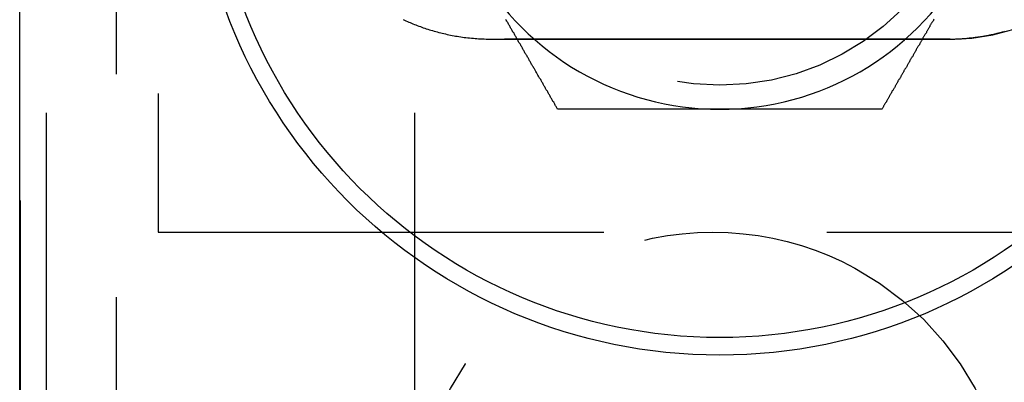
# Model space of a CAD drawing. Extents: x -3163 to -2567, y -392 to 272.
# Drawn here: x -3158 to -3130, y -283 to -273 of the extents above; entities that cross this region are included whole.
import ezdxf

# ---------------------------------------------------------------- set-up
doc = ezdxf.new("R2010")
doc.units = 0
doc.header["$LTSCALE"] = 2
doc.linetypes.add('VERDECKT', pattern=[9.525, 6.35, -3.175])
doc.layers.get('0').update_dxf_attribs({"linetype": 'CONTINUOUS'})
doc.layers.add('STEMPEL', color=3, linetype='CONTINUOUS')

# ---------------------------------------------------------------- blocks, each defined once
blk = doc.blocks.new('A$CA5BAEE23')
at = {"color": 1, "linetype": 'VERDECKT'}
for p, q in [((-3040.197, -8), (-3040.197, -247.977)), ((-3042.197, -98), (-3042.197, -158)), ((-3031.697, -98), (-3031.697, -158)), ((-3042.93, -100.5), (-3042.93, -155.5)), ((-3038.997, -116.5), (-3038.997, -139.5)), ((-3016.43, -134), (-3029.43, -134)), ((-3038.997, -139.5), (-3006.997, -139.5))]:
    blk.add_line(p, q, dxfattribs=at)
blk.add_line((-3042.947, -158), (-3042.947, -98))
at = {"color": 1}
blk.add_polyline3d([(-3032.02, -133.443, 0), (-3031.98, -133.461, 0), (-3031.94, -133.479, 0), (-3031.9, -133.496, 0), (-3031.86, -133.514, 0), (-3031.82, -133.531, 0), (-3031.78, -133.548, 0), (-3031.74, -133.565, 0), (-3031.7, -133.581, 0), (-3031.66, -133.597, 0), (-3031.62, -133.613, 0), (-3031.57, -133.629, 0), (-3031.53, -133.644, 0), (-3031.49, -133.66, 0), (-3031.45, -133.675, 0), (-3031.4, -133.689, 0), (-3031.36, -133.704, 0), (-3031.32, -133.718, 0), (-3031.27, -133.732, 0), (-3031.23, -133.746, 0), (-3031.18, -133.759, 0), (-3031.14, -133.772, 0), (-3031.09, -133.785, 0), (-3031.05, -133.797, 0), (-3031, -133.809, 0), (-3030.95, -133.821, 0), (-3030.91, -133.832, 0), (-3030.86, -133.844, 0), (-3030.81, -133.854, 0), (-3030.77, -133.865, 0), (-3030.72, -133.875, 0), (-3030.67, -133.885, 0), (-3030.62, -133.894, 0), (-3030.57, -133.903, 0), (-3030.53, -133.912, 0), (-3030.48, -133.92, 0), (-3030.43, -133.928, 0), (-3030.38, -133.936, 0), (-3030.33, -133.943, 0), (-3030.28, -133.95, 0), (-3030.23, -133.956, 0), (-3030.18, -133.962, 0), (-3030.13, -133.968, 0), (-3030.07, -133.973, 0), (-3030.02, -133.977, 0), (-3029.97, -133.982, 0), (-3029.92, -133.985, 0), (-3029.87, -133.989, 0), (-3029.81, -133.992, 0), (-3029.76, -133.994, 0), (-3029.71, -133.996, 0), (-3029.65, -133.998, 0), (-3029.6, -133.999, 0), (-3029.54, -134, 0), (-3029.49, -134, 0), (-3029.42, -134, 0), (-3029.36, -134, 0), (-3029.29, -134, 0), (-3029.22, -134, 0), (-3029.16, -134, 0), (-3029.09, -134, 0), (-3029.02, -134, 0), (-3028.96, -134, 0), (-3028.89, -134, 0), (-3028.82, -134, 0), (-3028.76, -134, 0), (-3028.69, -134, 0), (-3028.62, -134, 0), (-3028.56, -134, 0), (-3028.49, -134, 0), (-3028.42, -134, 0), (-3028.36, -134, 0), (-3028.29, -134, 0), (-3028.22, -134, 0), (-3028.16, -134, 0), (-3028.09, -134, 0), (-3028.02, -134, 0), (-3027.96, -134, 0), (-3027.89, -134, 0), (-3027.82, -134, 0), (-3027.75, -134, 0), (-3027.69, -134, 0), (-3027.62, -134, 0), (-3027.55, -134, 0), (-3027.49, -134, 0), (-3027.42, -134, 0), (-3027.35, -134, 0), (-3027.29, -134, 0), (-3027.22, -134, 0), (-3027.15, -134, 0), (-3027.09, -134, 0), (-3027.02, -134, 0), (-3026.95, -134, 0), (-3026.89, -134, 0), (-3026.82, -134, 0), (-3026.75, -134, 0), (-3026.69, -134, 0), (-3026.62, -134, 0), (-3026.55, -134, 0), (-3026.49, -134, 0), (-3026.42, -134, 0), (-3026.35, -134, 0), (-3026.29, -134, 0), (-3026.22, -134, 0), (-3026.15, -134, 0), (-3026.09, -134, 0), (-3026.02, -134, 0), (-3025.95, -134, 0), (-3025.88, -134, 0), (-3025.82, -134, 0), (-3025.75, -134, 0), (-3025.68, -134, 0), (-3025.62, -134, 0), (-3025.55, -134, 0), (-3025.48, -134, 0), (-3025.42, -134, 0), (-3025.35, -134, 0), (-3025.28, -134, 0), (-3025.22, -134, 0), (-3025.15, -134, 0), (-3025.08, -134, 0), (-3025.02, -134, 0), (-3024.95, -134, 0), (-3024.88, -134, 0), (-3024.82, -134, 0), (-3024.75, -134, 0), (-3024.68, -134, 0), (-3024.62, -134, 0), (-3024.55, -134, 0), (-3024.48, -134, 0), (-3024.42, -134, 0), (-3024.35, -134, 0), (-3024.28, -134, 0), (-3024.22, -134, 0), (-3024.15, -134, 0), (-3024.08, -134, 0), (-3024.01, -134, 0), (-3023.95, -134, 0), (-3023.88, -134, 0), (-3023.81, -134, 0), (-3023.75, -134, 0), (-3023.68, -134, 0), (-3023.61, -134, 0), (-3023.55, -134, 0), (-3023.48, -134, 0), (-3023.41, -134, 0), (-3023.35, -134, 0), (-3023.28, -134, 0), (-3023.21, -134, 0), (-3023.15, -134, 0), (-3023.08, -134, 0), (-3023.01, -134, 0), (-3022.95, -134, 0), (-3022.88, -134, 0), (-3022.81, -134, 0), (-3022.75, -134, 0), (-3022.68, -134, 0), (-3022.61, -134, 0), (-3022.55, -134, 0), (-3022.48, -134, 0), (-3022.41, -134, 0), (-3022.35, -134, 0), (-3022.28, -134, 0), (-3022.21, -134, 0), (-3022.14, -134, 0), (-3022.08, -134, 0), (-3022.01, -134, 0), (-3021.94, -134, 0), (-3021.88, -134, 0), (-3021.81, -134, 0), (-3021.74, -134, 0), (-3021.68, -134, 0), (-3021.61, -134, 0), (-3021.54, -134, 0), (-3021.48, -134, 0), (-3021.41, -134, 0), (-3021.34, -134, 0), (-3021.28, -134, 0), (-3021.21, -134, 0), (-3021.14, -134, 0), (-3021.08, -134, 0), (-3021.01, -134, 0), (-3020.94, -134, 0), (-3020.88, -134, 0), (-3020.81, -134, 0), (-3020.74, -134, 0), (-3020.68, -134, 0), (-3020.61, -134, 0), (-3020.54, -134, 0), (-3020.48, -134, 0), (-3020.41, -134, 0), (-3020.34, -134, 0), (-3020.27, -134, 0), (-3020.21, -134, 0), (-3020.14, -134, 0), (-3020.07, -134, 0), (-3020.01, -134, 0), (-3019.94, -134, 0), (-3019.87, -134, 0), (-3019.81, -134, 0), (-3019.74, -134, 0), (-3019.67, -134, 0), (-3019.6, -134, 0), (-3019.53, -134, 0), (-3019.46, -134, 0), (-3019.39, -134, 0), (-3019.32, -134, 0), (-3019.25, -134, 0), (-3019.18, -134, 0), (-3019.1, -134, 0), (-3019.03, -134, 0), (-3018.96, -134, 0), (-3018.88, -134, 0), (-3018.81, -134, 0), (-3018.73, -134, 0), (-3018.66, -134, 0), (-3018.58, -134, 0), (-3018.51, -134, 0), (-3018.43, -134, 0), (-3018.35, -134, 0), (-3018.28, -134, 0), (-3018.2, -134, 0), (-3018.12, -134, 0), (-3018.04, -134, 0), (-3017.96, -134, 0), (-3017.88, -134, 0), (-3017.8, -134, 0), (-3017.71, -134, 0), (-3017.63, -134, 0), (-3017.54, -134, 0), (-3017.45, -134, 0), (-3017.36, -134, 0), (-3017.27, -134, 0), (-3017.17, -134, 0), (-3017.08, -134, 0), (-3016.99, -134, 0), (-3016.9, -134, 0), (-3016.83, -134, 0), (-3016.76, -134, 0), (-3016.7, -134, 0), (-3016.64, -134, 0), (-3016.59, -134, 0), (-3016.54, -134, 0), (-3016.5, -134, 0), (-3016.46, -134, 0), (-3016.43, -133.999, 0), (-3016.39, -133.999, 0), (-3016.36, -133.998, 0), (-3016.33, -133.998, 0), (-3016.3, -133.997, 0), (-3016.27, -133.996, 0), (-3016.24, -133.995, 0), (-3016.21, -133.993, 0), (-3016.18, -133.992, 0), (-3016.15, -133.99, 0), (-3016.11, -133.988, 0), (-3016.08, -133.986, 0), (-3016.05, -133.983, 0), (-3016.01, -133.981, 0), (-3015.98, -133.978, 0), (-3015.95, -133.975, 0), (-3015.91, -133.972, 0), (-3015.88, -133.968, 0), (-3015.85, -133.965, 0), (-3015.81, -133.961, 0), (-3015.78, -133.957, 0), (-3015.74, -133.953, 0), (-3015.71, -133.948, 0), (-3015.68, -133.944, 0), (-3015.64, -133.939, 0), (-3015.61, -133.934, 0), (-3015.57, -133.929, 0), (-3015.54, -133.923, 0), (-3015.5, -133.918, 0), (-3015.47, -133.912, 0), (-3015.44, -133.906, 0), (-3015.4, -133.9, 0), (-3015.37, -133.893, 0), (-3015.33, -133.886, 0), (-3015.3, -133.879, 0), (-3015.26, -133.872, 0), (-3015.23, -133.865, 0), (-3015.19, -133.857, 0), (-3015.16, -133.849, 0), (-3015.12, -133.841, 0), (-3015.09, -133.833, 0), (-3015.05, -133.824, 0), (-3015.02, -133.816, 0), (-3014.98, -133.807, 0), (-3014.95, -133.797, 0), (-3014.91, -133.788, 0), (-3014.88, -133.778, 0)], dxfattribs=at)
for points in [[(-3027.62, -136, 0), (-3027.63, -135.979, 0), (-3027.64, -135.959, 0), (-3027.65, -135.938, 0), (-3027.66, -135.918, 0), (-3027.68, -135.897, 0), (-3027.69, -135.877, 0), (-3027.7, -135.856, 0), (-3027.71, -135.835, 0), (-3027.72, -135.815, 0), (-3027.73, -135.794, 0), (-3027.75, -135.774, 0), (-3027.76, -135.753, 0), (-3027.77, -135.733, 0), (-3027.78, -135.712, 0), (-3027.79, -135.691, 0), (-3027.81, -135.671, 0), (-3027.82, -135.65, 0), (-3027.83, -135.629, 0), (-3027.84, -135.609, 0), (-3027.85, -135.588, 0), (-3027.87, -135.568, 0), (-3027.88, -135.547, 0), (-3027.89, -135.526, 0), (-3027.9, -135.506, 0), (-3027.91, -135.485, 0), (-3027.93, -135.464, 0), (-3027.94, -135.444, 0), (-3027.95, -135.423, 0), (-3027.96, -135.403, 0), (-3027.97, -135.382, 0), (-3027.98, -135.361, 0), (-3028, -135.341, 0), (-3028.01, -135.32, 0), (-3028.02, -135.299, 0), (-3028.03, -135.279, 0), (-3028.04, -135.258, 0), (-3028.06, -135.237, 0), (-3028.07, -135.216, 0), (-3028.08, -135.196, 0), (-3028.09, -135.175, 0), (-3028.1, -135.154, 0), (-3028.12, -135.134, 0), (-3028.13, -135.113, 0), (-3028.14, -135.092, 0), (-3028.15, -135.072, 0), (-3028.16, -135.051, 0), (-3028.18, -135.03, 0), (-3028.19, -135.009, 0), (-3028.2, -134.989, 0), (-3028.21, -134.968, 0), (-3028.22, -134.947, 0), (-3028.24, -134.927, 0), (-3028.25, -134.906, 0), (-3028.26, -134.885, 0), (-3028.27, -134.864, 0), (-3028.28, -134.844, 0), (-3028.3, -134.823, 0), (-3028.31, -134.802, 0), (-3028.32, -134.781, 0), (-3028.33, -134.76, 0), (-3028.34, -134.74, 0), (-3028.36, -134.719, 0), (-3028.37, -134.698, 0), (-3028.38, -134.677, 0), (-3028.39, -134.657, 0), (-3028.4, -134.636, 0), (-3028.42, -134.615, 0), (-3028.43, -134.594, 0), (-3028.44, -134.573, 0), (-3028.45, -134.553, 0), (-3028.46, -134.532, 0), (-3028.48, -134.511, 0), (-3028.49, -134.49, 0), (-3028.5, -134.469, 0), (-3028.51, -134.448, 0), (-3028.52, -134.428, 0), (-3028.54, -134.407, 0), (-3028.55, -134.386, 0), (-3028.56, -134.365, 0), (-3028.57, -134.344, 0), (-3028.58, -134.323, 0), (-3028.6, -134.303, 0), (-3028.61, -134.282, 0), (-3028.62, -134.261, 0), (-3028.63, -134.24, 0), (-3028.64, -134.219, 0), (-3028.66, -134.198, 0), (-3028.67, -134.177, 0), (-3028.68, -134.156, 0), (-3028.69, -134.136, 0), (-3028.7, -134.115, 0), (-3028.72, -134.094, 0), (-3028.73, -134.073, 0), (-3028.74, -134.052, 0), (-3028.75, -134.031, 0), (-3028.76, -134.01, 0), (-3028.78, -133.989, 0), (-3028.79, -133.968, 0), (-3028.8, -133.947, 0), (-3028.81, -133.926, 0), (-3028.83, -133.905, 0), (-3028.84, -133.884, 0), (-3028.85, -133.863, 0), (-3028.86, -133.843, 0), (-3028.87, -133.822, 0), (-3028.89, -133.801, 0), (-3028.9, -133.78, 0), (-3028.91, -133.759, 0), (-3028.92, -133.738, 0), (-3028.93, -133.717, 0), (-3028.95, -133.696, 0), (-3028.96, -133.675, 0), (-3028.97, -133.654, 0), (-3028.98, -133.633, 0), (-3028.99, -133.612, 0), (-3029.01, -133.591, 0), (-3029.02, -133.57, 0), (-3029.03, -133.549, 0), (-3029.04, -133.528, 0), (-3029.06, -133.507, 0), (-3029.07, -133.485, 0), (-3029.08, -133.464, 0), (-3029.09, -133.443, 0)], [(-3016.9, -133.433, 0), (-3016.91, -133.449, 0), (-3016.91, -133.465, 0), (-3016.92, -133.481, 0), (-3016.93, -133.496, 0), (-3016.94, -133.512, 0), (-3016.95, -133.528, 0), (-3016.96, -133.544, 0), (-3016.97, -133.559, 0), (-3016.98, -133.575, 0), (-3016.99, -133.591, 0), (-3017, -133.607, 0), (-3017.01, -133.622, 0), (-3017.01, -133.638, 0), (-3017.02, -133.654, 0), (-3017.03, -133.67, 0), (-3017.04, -133.685, 0), (-3017.05, -133.701, 0), (-3017.06, -133.717, 0), (-3017.07, -133.733, 0), (-3017.08, -133.748, 0), (-3017.09, -133.764, 0), (-3017.1, -133.78, 0), (-3017.11, -133.795, 0), (-3017.11, -133.811, 0), (-3017.12, -133.827, 0), (-3017.13, -133.843, 0), (-3017.14, -133.858, 0), (-3017.15, -133.874, 0), (-3017.16, -133.89, 0), (-3017.17, -133.905, 0), (-3017.18, -133.921, 0), (-3017.19, -133.937, 0), (-3017.2, -133.953, 0), (-3017.21, -133.968, 0), (-3017.21, -133.984, 0), (-3017.22, -134, 0), (-3017.23, -134.015, 0), (-3017.24, -134.031, 0), (-3017.25, -134.047, 0), (-3017.26, -134.062, 0), (-3017.27, -134.078, 0), (-3017.28, -134.094, 0), (-3017.29, -134.109, 0), (-3017.3, -134.125, 0), (-3017.3, -134.141, 0), (-3017.31, -134.156, 0), (-3017.32, -134.172, 0), (-3017.33, -134.187, 0), (-3017.34, -134.203, 0), (-3017.35, -134.219, 0), (-3017.36, -134.234, 0), (-3017.37, -134.25, 0), (-3017.38, -134.266, 0), (-3017.39, -134.281, 0), (-3017.4, -134.297, 0), (-3017.4, -134.313, 0), (-3017.41, -134.328, 0), (-3017.42, -134.344, 0), (-3017.43, -134.359, 0), (-3017.44, -134.375, 0), (-3017.45, -134.391, 0), (-3017.46, -134.406, 0), (-3017.47, -134.422, 0), (-3017.48, -134.437, 0), (-3017.49, -134.453, 0), (-3017.49, -134.469, 0), (-3017.5, -134.484, 0), (-3017.51, -134.5, 0), (-3017.52, -134.515, 0), (-3017.53, -134.531, 0), (-3017.54, -134.546, 0), (-3017.55, -134.562, 0), (-3017.56, -134.578, 0), (-3017.57, -134.593, 0), (-3017.58, -134.609, 0), (-3017.58, -134.624, 0), (-3017.59, -134.64, 0), (-3017.6, -134.655, 0), (-3017.61, -134.671, 0), (-3017.62, -134.687, 0), (-3017.63, -134.702, 0), (-3017.64, -134.718, 0), (-3017.65, -134.733, 0), (-3017.66, -134.749, 0), (-3017.66, -134.764, 0), (-3017.67, -134.78, 0), (-3017.68, -134.795, 0), (-3017.69, -134.811, 0), (-3017.7, -134.826, 0), (-3017.71, -134.842, 0), (-3017.72, -134.858, 0), (-3017.73, -134.873, 0), (-3017.74, -134.889, 0), (-3017.75, -134.904, 0), (-3017.75, -134.92, 0), (-3017.76, -134.935, 0), (-3017.77, -134.951, 0), (-3017.78, -134.966, 0), (-3017.79, -134.982, 0), (-3017.8, -134.997, 0), (-3017.81, -135.013, 0), (-3017.82, -135.028, 0), (-3017.83, -135.044, 0), (-3017.84, -135.059, 0), (-3017.84, -135.075, 0), (-3017.85, -135.09, 0), (-3017.86, -135.106, 0), (-3017.87, -135.121, 0), (-3017.88, -135.137, 0), (-3017.89, -135.152, 0), (-3017.9, -135.168, 0), (-3017.91, -135.183, 0), (-3017.92, -135.199, 0), (-3017.92, -135.214, 0), (-3017.93, -135.229, 0), (-3017.94, -135.245, 0), (-3017.95, -135.26, 0), (-3017.96, -135.276, 0), (-3017.97, -135.291, 0), (-3017.98, -135.307, 0), (-3017.99, -135.322, 0), (-3018, -135.338, 0), (-3018, -135.353, 0), (-3018.01, -135.369, 0), (-3018.02, -135.384, 0), (-3018.03, -135.399, 0), (-3018.04, -135.415, 0), (-3018.05, -135.43, 0), (-3018.06, -135.446, 0), (-3018.07, -135.461, 0), (-3018.08, -135.477, 0), (-3018.09, -135.492, 0), (-3018.09, -135.507, 0), (-3018.1, -135.523, 0), (-3018.11, -135.538, 0), (-3018.12, -135.554, 0), (-3018.13, -135.569, 0), (-3018.14, -135.585, 0), (-3018.15, -135.6, 0), (-3018.16, -135.615, 0), (-3018.17, -135.631, 0), (-3018.17, -135.646, 0), (-3018.18, -135.662, 0), (-3018.19, -135.677, 0), (-3018.2, -135.692, 0), (-3018.21, -135.708, 0), (-3018.22, -135.723, 0), (-3018.23, -135.739, 0), (-3018.24, -135.754, 0), (-3018.25, -135.769, 0), (-3018.25, -135.785, 0), (-3018.26, -135.8, 0), (-3018.27, -135.816, 0), (-3018.28, -135.831, 0), (-3018.29, -135.846, 0), (-3018.3, -135.862, 0), (-3018.31, -135.877, 0), (-3018.32, -135.892, 0), (-3018.33, -135.908, 0), (-3018.33, -135.923, 0), (-3018.34, -135.939, 0), (-3018.35, -135.954, 0), (-3018.36, -135.969, 0), (-3018.37, -135.985, 0), (-3018.38, -136, 0)], [(-3023, -136, 0), (-3023.02, -136, 0), (-3023.05, -136, 0), (-3023.07, -136, 0), (-3023.1, -136, 0), (-3023.12, -136, 0), (-3023.14, -136, 0), (-3023.17, -136, 0), (-3023.19, -136, 0), (-3023.22, -136, 0), (-3023.24, -136, 0), (-3023.27, -136, 0), (-3023.29, -136, 0), (-3023.32, -136, 0), (-3023.34, -136, 0), (-3023.36, -136, 0), (-3023.39, -136, 0), (-3023.41, -136, 0), (-3023.44, -136, 0), (-3023.46, -136, 0), (-3023.49, -136, 0), (-3023.51, -136, 0), (-3023.54, -136, 0), (-3023.56, -136, 0), (-3023.58, -136, 0), (-3023.61, -136, 0), (-3023.63, -136, 0), (-3023.66, -136, 0), (-3023.68, -136, 0), (-3023.71, -136, 0), (-3023.73, -136, 0), (-3023.76, -136, 0), (-3023.78, -136, 0), (-3023.8, -136, 0), (-3023.83, -136, 0), (-3023.85, -136, 0), (-3023.88, -136, 0), (-3023.9, -136, 0), (-3023.93, -136, 0), (-3023.95, -136, 0), (-3023.98, -136, 0), (-3024, -136, 0), (-3024.02, -136, 0), (-3024.05, -136, 0), (-3024.07, -136, 0), (-3024.1, -136, 0), (-3024.12, -136, 0), (-3024.15, -136, 0), (-3024.17, -136, 0), (-3024.19, -136, 0), (-3024.22, -136, 0), (-3024.24, -136, 0), (-3024.27, -136, 0), (-3024.29, -136, 0), (-3024.32, -136, 0), (-3024.34, -136, 0), (-3024.37, -136, 0), (-3024.39, -136, 0), (-3024.41, -136, 0), (-3024.44, -136, 0), (-3024.46, -136, 0), (-3024.49, -136, 0), (-3024.51, -136, 0), (-3024.54, -136, 0), (-3024.56, -136, 0), (-3024.58, -136, 0), (-3024.61, -136, 0), (-3024.63, -136, 0), (-3024.66, -136, 0), (-3024.68, -136, 0), (-3024.71, -136, 0), (-3024.73, -136, 0), (-3024.75, -136, 0), (-3024.78, -136, 0), (-3024.8, -136, 0), (-3024.83, -136, 0), (-3024.85, -136, 0), (-3024.88, -136, 0), (-3024.9, -136, 0), (-3024.92, -136, 0), (-3024.95, -136, 0), (-3024.97, -136, 0), (-3025, -136, 0), (-3025.02, -136, 0), (-3025.05, -136, 0), (-3025.07, -136, 0), (-3025.09, -136, 0), (-3025.12, -136, 0), (-3025.14, -136, 0), (-3025.17, -136, 0), (-3025.19, -136, 0), (-3025.22, -136, 0), (-3025.24, -136, 0), (-3025.26, -136, 0), (-3025.29, -136, 0), (-3025.31, -136, 0), (-3025.34, -136, 0), (-3025.36, -136, 0), (-3025.38, -136, 0), (-3025.41, -136, 0), (-3025.43, -136, 0), (-3025.46, -136, 0), (-3025.48, -136, 0), (-3025.51, -136, 0), (-3025.53, -136, 0), (-3025.55, -136, 0), (-3025.58, -136, 0), (-3025.6, -136, 0), (-3025.63, -136, 0), (-3025.65, -136, 0), (-3025.68, -136, 0), (-3025.7, -136, 0), (-3025.72, -136, 0), (-3025.75, -136, 0), (-3025.77, -136, 0), (-3025.8, -136, 0), (-3025.82, -136, 0), (-3025.84, -136, 0), (-3025.87, -136, 0), (-3025.89, -136, 0), (-3025.92, -136, 0), (-3025.94, -136, 0), (-3025.97, -136, 0), (-3025.99, -136, 0), (-3026.01, -136, 0), (-3026.04, -136, 0), (-3026.06, -136, 0), (-3026.09, -136, 0), (-3026.11, -136, 0), (-3026.13, -136, 0), (-3026.16, -136, 0), (-3026.18, -136, 0), (-3026.21, -136, 0), (-3026.23, -136, 0), (-3026.25, -136, 0), (-3026.28, -136, 0), (-3026.3, -136, 0), (-3026.33, -136, 0), (-3026.35, -136, 0), (-3026.38, -136, 0), (-3026.4, -136, 0), (-3026.42, -136, 0), (-3026.45, -136, 0), (-3026.47, -136, 0), (-3026.5, -136, 0), (-3026.52, -136, 0), (-3026.54, -136, 0), (-3026.57, -136, 0), (-3026.59, -136, 0), (-3026.62, -136, 0), (-3026.64, -136, 0), (-3026.66, -136, 0), (-3026.69, -136, 0), (-3026.71, -136, 0), (-3026.74, -136, 0), (-3026.76, -136, 0), (-3026.78, -136, 0), (-3026.81, -136, 0), (-3026.83, -136, 0), (-3026.86, -136, 0), (-3026.88, -136, 0), (-3026.9, -136, 0), (-3026.93, -136, 0), (-3026.95, -136, 0), (-3026.97, -136, 0), (-3027, -136, 0), (-3027.02, -136, 0), (-3027.05, -136, 0), (-3027.07, -136, 0), (-3027.09, -136, 0), (-3027.12, -136, 0), (-3027.14, -136, 0), (-3027.17, -136, 0), (-3027.19, -136, 0), (-3027.21, -136, 0), (-3027.24, -136, 0), (-3027.26, -136, 0), (-3027.28, -136, 0), (-3027.31, -136, 0), (-3027.33, -136, 0), (-3027.36, -136, 0), (-3027.38, -136, 0), (-3027.4, -136, 0), (-3027.43, -136, 0), (-3027.45, -136, 0), (-3027.47, -136, 0), (-3027.5, -136, 0), (-3027.52, -136, 0), (-3027.55, -136, 0), (-3027.57, -136, 0), (-3027.59, -136, 0), (-3027.62, -136, 0)], [(-3018.38, -136, 0), (-3018.4, -136, 0), (-3018.43, -136, 0), (-3018.45, -136, 0), (-3018.47, -136, 0), (-3018.5, -136, 0), (-3018.52, -136, 0), (-3018.54, -136, 0), (-3018.57, -136, 0), (-3018.59, -136, 0), (-3018.61, -136, 0), (-3018.64, -136, 0), (-3018.66, -136, 0), (-3018.68, -136, 0), (-3018.71, -136, 0), (-3018.73, -136, 0), (-3018.75, -136, 0), (-3018.78, -136, 0), (-3018.8, -136, 0), (-3018.83, -136, 0), (-3018.85, -136, 0), (-3018.87, -136, 0), (-3018.9, -136, 0), (-3018.92, -136, 0), (-3018.94, -136, 0), (-3018.97, -136, 0), (-3018.99, -136, 0), (-3019.01, -136, 0), (-3019.04, -136, 0), (-3019.06, -136, 0), (-3019.09, -136, 0), (-3019.11, -136, 0), (-3019.13, -136, 0), (-3019.16, -136, 0), (-3019.18, -136, 0), (-3019.2, -136, 0), (-3019.23, -136, 0), (-3019.25, -136, 0), (-3019.27, -136, 0), (-3019.3, -136, 0), (-3019.32, -136, 0), (-3019.35, -136, 0), (-3019.37, -136, 0), (-3019.39, -136, 0), (-3019.42, -136, 0), (-3019.44, -136, 0), (-3019.46, -136, 0), (-3019.49, -136, 0), (-3019.51, -136, 0), (-3019.54, -136, 0), (-3019.56, -136, 0), (-3019.58, -136, 0), (-3019.61, -136, 0), (-3019.63, -136, 0), (-3019.66, -136, 0), (-3019.68, -136, 0), (-3019.7, -136, 0), (-3019.73, -136, 0), (-3019.75, -136, 0), (-3019.77, -136, 0), (-3019.8, -136, 0), (-3019.82, -136, 0), (-3019.85, -136, 0), (-3019.87, -136, 0), (-3019.89, -136, 0), (-3019.92, -136, 0), (-3019.94, -136, 0), (-3019.97, -136, 0), (-3019.99, -136, 0), (-3020.01, -136, 0), (-3020.04, -136, 0), (-3020.06, -136, 0), (-3020.09, -136, 0), (-3020.11, -136, 0), (-3020.13, -136, 0), (-3020.16, -136, 0), (-3020.18, -136, 0), (-3020.21, -136, 0), (-3020.23, -136, 0), (-3020.25, -136, 0), (-3020.28, -136, 0), (-3020.3, -136, 0), (-3020.33, -136, 0), (-3020.35, -136, 0), (-3020.38, -136, 0), (-3020.4, -136, 0), (-3020.42, -136, 0), (-3020.45, -136, 0), (-3020.47, -136, 0), (-3020.5, -136, 0), (-3020.52, -136, 0), (-3020.54, -136, 0), (-3020.57, -136, 0), (-3020.59, -136, 0), (-3020.62, -136, 0), (-3020.64, -136, 0), (-3020.67, -136, 0), (-3020.69, -136, 0), (-3020.71, -136, 0), (-3020.74, -136, 0), (-3020.76, -136, 0), (-3020.79, -136, 0), (-3020.81, -136, 0), (-3020.84, -136, 0), (-3020.86, -136, 0), (-3020.88, -136, 0), (-3020.91, -136, 0), (-3020.93, -136, 0), (-3020.96, -136, 0), (-3020.98, -136, 0), (-3021.01, -136, 0), (-3021.03, -136, 0), (-3021.05, -136, 0), (-3021.08, -136, 0), (-3021.1, -136, 0), (-3021.13, -136, 0), (-3021.15, -136, 0), (-3021.18, -136, 0), (-3021.2, -136, 0), (-3021.23, -136, 0), (-3021.25, -136, 0), (-3021.27, -136, 0), (-3021.3, -136, 0), (-3021.32, -136, 0), (-3021.35, -136, 0), (-3021.37, -136, 0), (-3021.4, -136, 0), (-3021.42, -136, 0), (-3021.45, -136, 0), (-3021.47, -136, 0), (-3021.5, -136, 0), (-3021.52, -136, 0), (-3021.54, -136, 0), (-3021.57, -136, 0), (-3021.59, -136, 0), (-3021.62, -136, 0), (-3021.64, -136, 0), (-3021.67, -136, 0), (-3021.69, -136, 0), (-3021.72, -136, 0), (-3021.74, -136, 0), (-3021.77, -136, 0), (-3021.79, -136, 0), (-3021.82, -136, 0), (-3021.84, -136, 0), (-3021.86, -136, 0), (-3021.89, -136, 0), (-3021.91, -136, 0), (-3021.94, -136, 0), (-3021.96, -136, 0), (-3021.99, -136, 0), (-3022.01, -136, 0), (-3022.04, -136, 0), (-3022.06, -136, 0), (-3022.09, -136, 0), (-3022.11, -136, 0), (-3022.14, -136, 0), (-3022.16, -136, 0), (-3022.18, -136, 0), (-3022.21, -136, 0), (-3022.23, -136, 0), (-3022.26, -136, 0), (-3022.28, -136, 0), (-3022.31, -136, 0), (-3022.33, -136, 0), (-3022.36, -136, 0), (-3022.38, -136, 0), (-3022.41, -136, 0), (-3022.43, -136, 0), (-3022.46, -136, 0), (-3022.48, -136, 0), (-3022.51, -136, 0), (-3022.53, -136, 0), (-3022.55, -136, 0), (-3022.58, -136, 0), (-3022.6, -136, 0), (-3022.63, -136, 0), (-3022.65, -136, 0), (-3022.68, -136, 0), (-3022.7, -136, 0), (-3022.73, -136, 0), (-3022.75, -136, 0), (-3022.78, -136, 0), (-3022.8, -136, 0), (-3022.83, -136, 0), (-3022.85, -136, 0), (-3022.87, -136, 0), (-3022.9, -136, 0), (-3022.92, -136, 0), (-3022.95, -136, 0), (-3022.97, -136, 0), (-3023, -136, 0)]]:
    blk.add_polyline3d(points)
for radius in [15, 14.5]:
    blk.add_circle((-3022.997, -128), radius)
at = {"color": 1, "linetype": 'VERDECKT'}
for centre, radius in [((-3022.997, -128), 7.315), ((-3023.197, -148), 8.5)]:
    blk.add_circle(centre, radius, dxfattribs=at)
for centre, start, end in [((-3029.43, -128), 90, 270), ((-3016.43, -128), 270, 90)]:
    blk.add_arc(centre, 6, start, end, dxfattribs=at)
for start, end in [(210, 270), (270, 330)]:
    blk.add_arc((-3022.997, -128), 8, start, end)

msp = doc.modelspace()

# ---------------------------------------------------------------- block references
at = {"layer": 'STEMPEL'}
msp.add_blockref('A$CA5BAEE23', (-114.801, -139.489, 84.128), dxfattribs=at)

doc.saveas('drawing.dxf')
